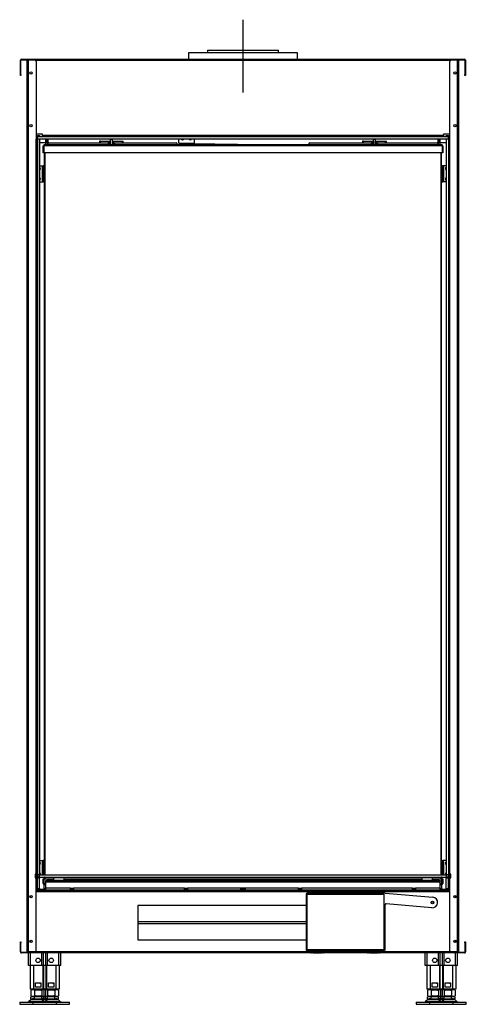
# Model space of a CAD drawing. Units: millimetres. Extents: x 84 to 2359, y -238 to 2910.
# Drawn here: x 86 to 935, y 1039 to 2910 of the extents above; entities that cross this region are included whole.
import ezdxf

# ---------------------------------------------------------------- set-up
doc = ezdxf.new("R2010")
doc.units = ezdxf.units.MM
for name, color, linetype in [('Default', 7, 'Continuous'), ('G8_12-01-01_U_PR', 7, 'Continuous'), ('GAS5_13-01_DRZIA', 7, 'Continuous'), ('GAS5_13-02_HACIK', 7, 'Continuous'), ('GAS5_STITOK', 7, 'Continuous'), ('GAS6_850_08-00_S', 7, 'Continuous'), ('GAS6_850X1400_06', 7, 'Continuous'), ('GAS8_01-04_LEM_K', 7, 'Continuous'), ('GAS8_02-02-01_KO', 7, 'Continuous'), ('GAS8_07-00_DRZIA', 7, 'Continuous'), ('GAS8_07-01_TIAHL', 7, 'Continuous'), ('GAS8_07-02_TIAHL', 7, 'Continuous'), ('GAS8_14-00_POLOH', 7, 'Continuous'), ('GAS8_85016-04_DR', 7, 'Continuous'), ('GAS8_850_06-02_R', 7, 'Continuous'), ('GAS8_850_16-01_V', 7, 'Continuous'), ('GAS8_850_16-03_S', 7, 'Continuous'), ('GAS8_850DV_01-01', 7, 'Continuous'), ('GAS8_850DV_01-02', 7, 'Continuous'), ('GAS8_850DV_15-01', 7, 'Continuous'), ('GAS8_850DV_15-04', 7, 'Continuous'), ('GAS8_850DVL_01-0', 7, 'Continuous'), ('GAS8_850DVL_15-0', 7, 'Continuous'), ('GAS8_850VL_16-02', 7, 'Continuous'), ('GAS8_D01-08_TAH_', 7, 'Continuous'), ('GAS8_D_01-07_TAH', 7, 'Continuous'), ('MAGNET_D25', 7, 'Continuous'), ('MATICA__M16', 7, 'Continuous'), ('SKRUTKA_M16_X_60', 7, 'Continuous'), ('ZN_SP_PODLOZKA', 7, 'Continuous')]:
    doc.layers.add(name, color=color, linetype=linetype)

# ---------------------------------------------------------------- blocks, each defined once
blk = doc.blocks.new('SEANNOT_GROUP13')
at = {"layer": 'Default', "color": 7, "linetype": 'Continuous'}
blk.add_line((98.4, 278.13), (98.4, 267.04), dxfattribs=at)

msp = doc.modelspace()

# ---------------------------------------------------------------- linework, layer by layer
at = {"layer": 'G8_12-01-01_U_PR', "color": 7, "linetype": 'Continuous'}
for p, q in [((130, 1257.4), (130, 1257)), ((891, 1257.4), (891, 1257)), ((106, 1113), (106, 1068)), ((112, 1113), (112, 1068)), ((130, 1113), (130, 1068)), ((131, 1113), (131, 1068)), ((136, 1113), (136, 1068)), ((137, 1113), (137, 1068)), ((155, 1113), (155, 1068)), ((161, 1113), (161, 1068)), ((860, 1113), (860, 1068)), ((866, 1113), (866, 1068)), ((884, 1113), (884, 1068)), ((885, 1113), (885, 1068)), ((890, 1113), (890, 1068)), ((891, 1113), (891, 1068)), ((909, 1113), (909, 1068)), ((915, 1113), (915, 1068)), ((112, 1068), (106, 1068)), ((130, 1068), (112, 1068)), ((116, 1072), (116, 1080)), ((116, 1080), (126, 1080)), ((126, 1072), (116, 1072)), ((126, 1080), (126, 1072)), ((136, 1068), (130, 1068)), ((137, 1068), (131, 1068)), ((155, 1068), (137, 1068)), ((141, 1072), (141, 1080)), ((141, 1080), (151, 1080)), ((151, 1072), (141, 1072)), ((151, 1080), (151, 1072)), ((161, 1068), (155, 1068)), ((866, 1068), (860, 1068)), ((884, 1068), (866, 1068)), ((870, 1072), (870, 1080)), ((870, 1080), (880, 1080)), ((880, 1072), (870, 1072)), ((880, 1080), (880, 1072)), ((890, 1068), (884, 1068)), ((891, 1068), (885, 1068)), ((909, 1068), (891, 1068)), ((895, 1072), (895, 1080)), ((895, 1080), (905, 1080)), ((905, 1072), (895, 1072)), ((905, 1080), (905, 1072)), ((915, 1068), (909, 1068))]:
    msp.add_line(p, q, dxfattribs=at)
at = {"layer": 'GAS5_13-01_DRZIA', "color": 7, "linetype": 'Continuous'}
for p, q in [((239.6, 2679.5), (238, 2679.5)), ((238, 2679.5), (238, 2676.5)), ((239.6, 2679.5), (255.8, 2679.5)), ((239.6, 2676.5), (239.6, 2679.5)), ((255.8, 2679.5), (256.8, 2679.5)), ((255.8, 2674.5), (255.8, 2679.5)), ((256.8, 2679.5), (258.3, 2679.5)), ((256.8, 2674.5), (256.8, 2679.5)), ((258.5, 2679.5), (258.3, 2679.5)), ((258.3, 2679.5), (258.3, 2674.5)), ((262.8, 2679.5), (262.5, 2679.5)), ((262.8, 2679.5), (264.3, 2679.5)), ((262.8, 2674.5), (262.8, 2679.5)), ((264.3, 2679.5), (265.3, 2679.5)), ((264.3, 2679.5), (264.3, 2674.5)), ((265.3, 2679.5), (281.5, 2679.5)), ((265.3, 2674.5), (265.3, 2679.5)), ((281.5, 2679.5), (283, 2679.5)), ((281.5, 2676.5), (281.5, 2679.5)), ((283, 2676.5), (283, 2679.5)), ((739.6, 2679.5), (738, 2679.5)), ((738, 2679.5), (738, 2676.5)), ((739.6, 2679.5), (755.8, 2679.5)), ((739.6, 2676.5), (739.6, 2679.5)), ((755.8, 2679.5), (756.8, 2679.5)), ((755.8, 2674.5), (755.8, 2679.5)), ((756.8, 2679.5), (758.3, 2679.5)), ((756.8, 2674.5), (756.8, 2679.5)), ((758.5, 2679.5), (758.3, 2679.5)), ((758.3, 2679.5), (758.3, 2674.5)), ((762.8, 2679.5), (762.5, 2679.5)), ((762.8, 2679.5), (764.3, 2679.5)), ((762.8, 2674.5), (762.8, 2679.5)), ((764.3, 2679.5), (765.3, 2679.5)), ((764.3, 2679.5), (764.3, 2674.5)), ((765.3, 2679.5), (781.5, 2679.5)), ((765.3, 2674.5), (765.3, 2679.5)), ((781.5, 2679.5), (783, 2679.5)), ((781.5, 2676.5), (781.5, 2679.5)), ((783, 2676.5), (783, 2679.5))]:
    msp.add_line(p, q, dxfattribs=at)
at = {"layer": 'GAS5_13-02_HACIK', "color": 7, "linetype": 'Continuous'}
for p, q in [((258.5, 2683.3), (258.5, 2684)), ((258.5, 2683.3), (262.5, 2683.3)), ((258.5, 2672.2), (258.5, 2683.3)), ((262.5, 2683.3), (262.5, 2684)), ((262.5, 2672.2), (262.5, 2683.3)), ((758.5, 2683.3), (758.5, 2684)), ((758.5, 2683.3), (762.5, 2683.3)), ((758.5, 2672.2), (758.5, 2683.3)), ((762.5, 2683.3), (762.5, 2684)), ((762.5, 2672.2), (762.5, 2683.3))]:
    msp.add_line(p, q, dxfattribs=at)
at = {"layer": 'GAS5_STITOK', "color": 7, "linetype": 'Continuous'}
for p, q in [((630.5, 1248.9), (630.5, 1142.9)), ((780.4, 1250.9), (632.5, 1250.9)), ((632.5, 1142.9), (632.5, 1248.9)), ((632.5, 1248.9), (778.5, 1248.9)), ((778.5, 1248.9), (778.5, 1142.9)), ((780.6, 1250.9), (871.4, 1242.9)), ((780.5, 1142.9), (780.5, 1228.6)), ((869.7, 1223), (782.7, 1230.6)), ((778.5, 1142.9), (632.5, 1142.9)), ((632.5, 1140.9), (778.5, 1140.9))]:
    msp.add_line(p, q, dxfattribs=at)
msp.add_circle((870.5, 1233), 2.55, dxfattribs=at)
for centre, radius, start, end in [((632.5, 1248.9), 2, 90, 180), ((780.4, 1248.9), 2, 85, 90), ((870.5, 1233), 10, 265, 85), ((782.5, 1228.6), 2, 85, 180), ((632.5, 1142.9), 2, 180, 270), ((778.5, 1142.9), 2, 270, 0)]:
    msp.add_arc(centre, radius, start, end, dxfattribs=at)
at = {"layer": 'GAS6_850_08-00_S', "color": 7, "linetype": 'Continuous'}
for p, q in [((130.5, 1278), (131.5, 1278)), ((130.5, 1277), (130.5, 1278)), ((130.5, 1269), (130.5, 1277)), ((131.5, 1277), (130.5, 1277)), ((131.5, 1278), (131.5, 1277)), ((131.5, 1269), (131.5, 1277)), ((132.5, 1280), (132.5, 1281)), ((133.5, 1281), (132.5, 1281)), ((132.5, 1280), (132.5, 1277)), ((133.5, 1280), (132.5, 1280)), ((132.5, 1269), (132.5, 1277)), ((133.5, 1278), (150.5, 1278)), ((170.5, 1278), (850.5, 1278)), ((870.5, 1278), (887.5, 1278)), ((888.5, 1281), (887.5, 1281)), ((888.5, 1280), (887.5, 1280)), ((888.5, 1281), (888.5, 1280)), ((888.5, 1280), (888.5, 1277)), ((888.5, 1269), (888.5, 1277)), ((889.5, 1277), (889.5, 1278)), ((889.5, 1278), (890.5, 1278)), ((889.5, 1277), (889.5, 1269)), ((890.5, 1277), (889.5, 1277)), ((890.5, 1278), (890.5, 1277)), ((890.5, 1277), (890.5, 1269)), ((132.5, 1267), (132.5, 1269)), ((132.5, 1269), (135.5, 1269)), ((132.5, 1259), (132.5, 1267)), ((132.5, 1267), (135.5, 1267)), ((132.5, 1258), (132.5, 1259)), ((135.5, 1259), (132.5, 1259)), ((132.5, 1258), (133.5, 1258)), ((132.5, 1257), (132.5, 1258)), ((135.5, 1258), (133.5, 1258)), ((133.5, 1258), (133.5, 1257)), ((188.5, 1259), (182.5, 1259)), ((188.5, 1258), (182.5, 1258)), ((405.2, 1259), (399.2, 1259)), ((405.2, 1258), (399.2, 1258)), ((515.5, 1259), (505.5, 1259)), ((515.5, 1258), (505.5, 1258)), ((621.9, 1259), (615.9, 1259)), ((621.9, 1258), (615.9, 1258)), ((838.5, 1259), (832.5, 1259)), ((838.5, 1258), (832.5, 1258)), ((885.5, 1269), (888.5, 1269)), ((885.5, 1267), (888.5, 1267)), ((888.5, 1259), (885.5, 1259)), ((887.5, 1258), (885.5, 1258)), ((887.5, 1257), (887.5, 1258)), ((887.5, 1258), (888.5, 1258)), ((888.5, 1267), (888.5, 1269)), ((888.5, 1259), (888.5, 1267)), ((888.5, 1258), (888.5, 1259)), ((888.5, 1258), (888.5, 1257))]:
    msp.add_line(p, q, dxfattribs=at)
for centre, radius, start, end in [((133.5, 1277), 1, 90, 180), ((887.5, 1277), 1, 0, 90), ((132.5, 1269), 2, 180, 270), ((132.5, 1269), 1, 180, 270), ((888.5, 1269), 2, 270, 0), ((888.5, 1269), 1, 270, 0)]:
    msp.add_arc(centre, radius, start, end, dxfattribs=at)
at = {"layer": 'GAS6_850X1400_06', "color": 7, "linetype": 'Continuous'}
for p, q in [((133.5, 1285.2), (133.5, 2657.2)), ((134, 2657.2), (134, 1285.2)), ((887, 1285.2), (887, 2657.2)), ((887.5, 2657.2), (887.5, 1285.2)), ((133.5, 1278), (133.5, 1281.2)), ((134, 1281.2), (134, 1278)), ((887, 1278), (887, 1281.2)), ((887.5, 1281.2), (887.5, 1278))]:
    msp.add_line(p, q, dxfattribs=at)
at = {"layer": 'GAS8_01-04_LEM_K', "color": 7, "linetype": 'Continuous'}
for p, q in [((614, 2847.5), (407, 2847.5)), ((407, 2847.5), (407, 2835)), ((614, 2835), (614, 2847.5))]:
    msp.add_line(p, q, dxfattribs=at)
at = {"layer": 'GAS8_02-02-01_KO', "color": 7, "linetype": 'Continuous'}
for p, q in [((443, 2852), (578, 2852)), ((443, 2852), (443, 2847.5)), ((578, 2847.5), (578, 2852))]:
    msp.add_line(p, q, dxfattribs=at)
at = {"layer": 'GAS8_07-00_DRZIA', "color": 7, "linetype": 'Continuous'}
for p, q in [((388, 2688.5), (388, 2688)), ((388, 2684), (388, 2677.1)), ((418, 2688.5), (418, 2688)), ((418, 2684), (418, 2675.1)), ((403, 2675.1), (390, 2675.1)), ((418, 2675.1), (403, 2675.1)), ((403, 2675.1), (403, 2673.2)), ((407.7, 2673.2), (403, 2673.2)), ((403, 2673.2), (403, 2672.2)), ((418, 2675.1), (418, 2674.6))]:
    msp.add_line(p, q, dxfattribs=at)
for centre, radius, start, end in [((390, 2677.1), 2, 180, 270), ((395.5, 2684.5), 2.75, 190.4757, 349.5243), ((410.5, 2684.5), 2.75, 190.4757, 349.5243)]:
    msp.add_arc(centre, radius, start, end, dxfattribs=at)
msp.add_ellipse((410.5, 2672.1), major_axis=(-2.1, 0), ratio=0.087156, start_param=3.762798, end_param=5.66198, dxfattribs=at)
at = {"layer": 'GAS8_07-01_TIAHL', "color": 7, "linetype": 'Continuous'}
msp.add_line((410.7, 2673.4), (414.7, 2673.4), dxfattribs=at)
msp.add_ellipse((410.5, 2669.5), major_axis=(7.25, -0.09), ratio=0.546617, start_param=1.559767, end_param=2.395999, dxfattribs=at)
at = {"layer": 'GAS8_07-02_TIAHL', "color": 7, "linetype": 'Continuous'}
for p, q in [((414.6, 2672.2), (414.7, 2674.3)), ((542.3, 2672.2), (414.7, 2674.6)), ((414.7, 2674.3), (527.1, 2672.2))]:
    msp.add_line(p, q, dxfattribs=at)
msp.add_ellipse((414.7, 2672.9), major_axis=(-0.03, -1.75), ratio=0.009235, start_param=3.141593, end_param=3.719939, dxfattribs=at)
at = {"layer": 'GAS8_14-00_POLOH', "color": 7, "linetype": 'Continuous'}
for p, q in [((119.5, 2632.4), (120, 2632.4)), ((124, 2632.4), (130.5, 2632.4)), ((129.3, 2604.4), (129.3, 2630.4)), ((130.2, 2630.4), (129.3, 2630.4)), ((130.2, 2604.4), (130.2, 2630.4)), ((130.5, 2632.4), (131.3, 2632.4)), ((132.7, 2632.4), (131.3, 2632.4)), ((133, 2632.4), (132.7, 2632.4)), ((132.7, 2602.4), (132.7, 2632.4)), ((133, 2602.4), (133, 2632.4)), ((888, 2632.4), (888.4, 2632.4)), ((888, 2632.4), (888, 2602.4)), ((888.4, 2632.4), (889.7, 2632.4)), ((888.4, 2632.4), (888.4, 2602.4)), ((889.7, 2632.4), (890.6, 2632.4)), ((897, 2632.4), (890.6, 2632.4)), ((890.9, 2630.4), (890.9, 2604.4)), ((891.7, 2630.4), (890.9, 2630.4)), ((891.7, 2630.4), (891.7, 2604.4)), ((901.5, 2632.4), (901, 2632.4)), ((119.5, 2602.4), (120, 2602.4)), ((124, 2602.4), (130.5, 2602.4)), ((129.3, 2604.4), (130.2, 2604.4)), ((131.3, 2602.4), (130.5, 2602.4)), ((132.7, 2602.4), (131.3, 2602.4)), ((133, 2602.4), (132.7, 2602.4)), ((888, 2602.4), (888.4, 2602.4)), ((888.4, 2602.4), (889.7, 2602.4)), ((890.6, 2602.4), (889.7, 2602.4)), ((897, 2602.4), (890.6, 2602.4)), ((890.9, 2604.4), (891.7, 2604.4)), ((901.5, 2602.4), (901, 2602.4)), ((119.5, 1312.4), (120, 1312.4)), ((124, 1312.4), (130.5, 1312.4)), ((129.3, 1285.2), (129.3, 1310.4)), ((130.2, 1310.4), (129.3, 1310.4)), ((130.2, 1285.2), (130.2, 1310.4)), ((130.5, 1312.4), (131.3, 1312.4)), ((132.7, 1312.4), (131.3, 1312.4)), ((133, 1312.4), (132.7, 1312.4)), ((132.7, 1285.2), (132.7, 1312.4)), ((133, 1285.2), (133, 1312.4)), ((888, 1312.4), (888.4, 1312.4)), ((888, 1312.4), (888, 1285.2)), ((888.4, 1312.4), (889.7, 1312.4)), ((888.4, 1312.4), (888.4, 1285.2)), ((889.7, 1312.4), (890.6, 1312.4)), ((897, 1312.4), (890.6, 1312.4)), ((890.9, 1310.4), (890.9, 1285.2)), ((891.7, 1310.4), (890.9, 1310.4)), ((891.7, 1310.4), (891.7, 1285.2)), ((901.5, 1312.4), (901, 1312.4)), ((115.5, 1282.4), (118, 1282.4)), ((905.5, 1282.4), (903, 1282.4))]:
    msp.add_line(p, q, dxfattribs=at)
for centre, start, end in [((123, 2627.4), 0, 68.6763), ((123, 2627.4), 291.3237, 0), ((898, 2627.4), 111.3237, 248.6763), ((123, 2607.4), 0, 68.6763), ((123, 2607.4), 291.3237, 0), ((898, 2607.4), 111.3237, 248.6763), ((123, 1307.4), 0, 68.6763), ((898, 1307.4), 111.3237, 248.6763), ((123, 1307.4), 291.3237, 0), ((123, 1287.4), 0, 68.6763), ((123, 1287.4), 308.5727, 0), ((898, 1287.4), 111.3237, 231.4273)]:
    msp.add_arc(centre, 2.75, start, end, dxfattribs=at)
for centre, major_axis, start_param, end_param in [((130.5, 2630.4), (0, -2), 3.141593, 4.712389), ((131.3, 2630.4), (0, 2), 0, 1.570796), ((889.7, 2630.4), (0, -2), 1.570796, 3.141593), ((890.6, 2630.4), (0, 2), 4.712389, 6.283185), ((130.5, 2604.4), (0, -2), 4.712389, 6.283185), ((131.3, 2604.4), (0, 2), 1.570796, 3.141593), ((889.7, 2604.4), (0, -2), 0, 1.570796), ((890.6, 2604.4), (0, 2), 3.141593, 4.712389), ((130.5, 1310.4), (0, -2), 3.141593, 4.712389), ((131.3, 1310.4), (0, 2), 0, 1.570796), ((889.7, 1310.4), (0, -2), 1.570796, 3.141593), ((890.6, 1310.4), (0, 2), 4.712389, 6.283185)]:
    msp.add_ellipse(centre, major_axis=major_axis, ratio=0.573576, start_param=start_param, end_param=end_param, dxfattribs=at)
at = {"layer": 'GAS8_85016-04_DR', "color": 7, "linetype": 'Continuous'}
for p, q in [((135.5, 1273), (135.5, 1274.5)), ((135.5, 1274.5), (137.5, 1274.5)), ((135.5, 1271.5), (135.5, 1273)), ((137.5, 1273), (135.5, 1273)), ((154.3, 1274.5), (137.5, 1274.5)), ((137.5, 1274.5), (137.5, 1273)), ((883.5, 1273), (137.5, 1273)), ((854.3, 1274.5), (166.8, 1274.5)), ((883.5, 1274.5), (866.8, 1274.5)), ((883.5, 1273), (883.5, 1274.5)), ((883.5, 1274.5), (885.5, 1274.5)), ((885.5, 1273), (883.5, 1273)), ((885.5, 1274.5), (885.5, 1273)), ((885.5, 1271.5), (885.5, 1273)), ((135.5, 1260), (135.5, 1271.5)), ((885.5, 1271.5), (135.5, 1271.5)), ((135.5, 1257), (135.5, 1260)), ((182.5, 1260), (135.5, 1260)), ((182.5, 1257), (182.5, 1260)), ((182.5, 1260), (188.5, 1260)), ((188.5, 1260), (188.5, 1257)), ((399.2, 1260), (188.5, 1260)), ((399.2, 1257), (399.2, 1260)), ((399.2, 1260), (405.2, 1260)), ((405.2, 1260), (405.2, 1257)), ((505.5, 1260), (405.2, 1260)), ((505.5, 1261), (515.5, 1261)), ((505.5, 1261), (505.5, 1260)), ((505.5, 1260), (505.5, 1257)), ((515.5, 1260), (515.5, 1261)), ((615.9, 1260), (515.5, 1260)), ((515.5, 1257), (515.5, 1260)), ((615.9, 1257), (615.9, 1260)), ((615.9, 1260), (621.9, 1260)), ((621.9, 1260), (621.9, 1257)), ((832.5, 1260), (621.9, 1260)), ((832.5, 1257), (832.5, 1260)), ((832.5, 1260), (838.5, 1260)), ((885.5, 1260), (838.5, 1260)), ((838.5, 1260), (838.5, 1257)), ((885.5, 1260), (885.5, 1271.5)), ((885.5, 1257), (885.5, 1260))]:
    msp.add_line(p, q, dxfattribs=at)
at = {"layer": 'GAS8_850_06-02_R', "color": 7, "linetype": 'Continuous'}
for p, q in [((130.5, 2670.7), (132, 2670.7)), ((130.5, 2657.2), (130.5, 2670.7)), ((132, 2657.2), (130.5, 2657.2)), ((889, 2672.2), (132, 2672.2)), ((132, 2672.2), (132, 2670.7)), ((889, 2670.7), (132, 2670.7)), ((132, 2670.7), (132, 2657.2)), ((889, 2657.2), (132, 2657.2)), ((253.5, 2672.7), (253.5, 2672.2)), ((258.5, 2674.2), (255, 2674.2)), ((266, 2674.2), (262.5, 2674.2)), ((267.5, 2672.2), (267.5, 2672.7)), ((753.5, 2672.7), (753.5, 2672.2)), ((758.5, 2674.2), (755, 2674.2)), ((766, 2674.2), (762.5, 2674.2)), ((767.5, 2672.2), (767.5, 2672.7)), ((889, 2672.2), (889, 2670.7)), ((889, 2670.7), (889, 2657.2)), ((889, 2670.7), (890.5, 2670.7)), ((890.5, 2657.2), (889, 2657.2)), ((890.5, 2670.7), (890.5, 2657.2))]:
    msp.add_line(p, q, dxfattribs=at)
for centre, start, end in [((255, 2672.7), 90, 180), ((266, 2672.7), 0, 90), ((755, 2672.7), 90, 180), ((766, 2672.7), 0, 90)]:
    msp.add_arc(centre, 1.5, start, end, dxfattribs=at)
at = {"layer": 'GAS8_850_16-01_V', "color": 7, "linetype": 'Continuous'}
for p, q in [((118, 2688), (118.3, 2688)), ((118, 2684), (118, 2688)), ((118.3, 2684), (118, 2684)), ((118.3, 2688), (119.7, 2688)), ((118.3, 2688), (118.3, 2684)), ((118.3, 2684), (119.7, 2684)), ((119.7, 2684), (119.7, 2688)), ((119.7, 2688), (120, 2688)), ((120, 2684), (119.7, 2684)), ((120, 2688), (901, 2688)), ((120, 2684), (120, 2688)), ((120, 2684), (901, 2684)), ((139, 2683.5), (139.5, 2683.5)), ((881.5, 2683.5), (882, 2683.5)), ((901, 2684), (901, 2688)), ((901, 2688), (901.3, 2688)), ((901.3, 2684), (901, 2684)), ((901.3, 2688), (902.7, 2688)), ((901.3, 2688), (901.3, 2684)), ((901.3, 2684), (902.7, 2684)), ((902.7, 2688), (903, 2688)), ((902.7, 2684), (902.7, 2688)), ((903, 2684), (902.7, 2684)), ((903, 2688), (903, 2684))]:
    msp.add_line(p, q, dxfattribs=at)
at = {"layer": 'GAS8_850_16-03_S', "color": 7, "linetype": 'Continuous'}
for p, q in [((118, 1285.2), (118.3, 1285.2)), ((118, 1281.2), (118, 1285.2)), ((118.3, 1281.2), (118, 1281.2)), ((118.3, 1285.2), (119.7, 1285.2)), ((118.3, 1285.2), (118.3, 1281.2)), ((118.3, 1281.2), (119.7, 1281.2)), ((119.7, 1281.2), (119.7, 1285.2)), ((119.7, 1285.2), (120, 1285.2)), ((120, 1281.2), (119.7, 1281.2)), ((120, 1285.2), (120, 1281.2)), ((124, 1285.2), (120, 1285.2)), ((124, 1281.2), (120, 1281.2)), ((124, 1285.2), (897, 1285.2)), ((124, 1281.2), (124, 1285.2)), ((124, 1281.2), (897, 1281.2)), ((897, 1285.2), (897, 1281.2)), ((901, 1285.2), (897, 1285.2)), ((901, 1281.2), (897, 1281.2)), ((901, 1285.2), (901.3, 1285.2)), ((901, 1281.2), (901, 1285.2)), ((901.3, 1281.2), (901, 1281.2)), ((901.3, 1285.2), (902.7, 1285.2)), ((901.3, 1285.2), (901.3, 1281.2)), ((901.3, 1281.2), (902.7, 1281.2)), ((902.7, 1285.2), (903, 1285.2)), ((902.7, 1281.2), (902.7, 1285.2)), ((903, 1281.2), (902.7, 1281.2)), ((903, 1285.2), (903, 1281.2))]:
    msp.add_line(p, q, dxfattribs=at)
at = {"layer": 'GAS8_850DV_01-01', "color": 7, "linetype": 'Continuous'}
for p, q in [((117.5, 1257), (903.5, 1257)), ((117.5, 1255), (903.5, 1255)), ((310.5, 1196.5), (630.5, 1196.5)), ((310.5, 1193), (630.5, 1193))]:
    msp.add_line(p, q, dxfattribs=at)
at = {"layer": 'GAS8_850DV_01-02', "color": 7, "linetype": 'Continuous'}
for p, q in [((139.5, 2688.5), (139.5, 2688)), ((139.5, 2684), (139.5, 2674.5)), ((141.5, 2676.5), (254.5, 2676.5)), ((254.5, 2676.5), (254.5, 2674.5)), ((266.5, 2676.5), (383.5, 2676.5)), ((266.5, 2674.5), (266.5, 2676.5)), ((637.5, 2676.5), (754.5, 2676.5)), ((754.5, 2676.5), (754.5, 2674.5)), ((766.5, 2676.5), (879.5, 2676.5)), ((766.5, 2674.5), (766.5, 2676.5)), ((881.5, 2688), (881.5, 2688.5)), ((881.5, 2674.5), (881.5, 2684)), ((139.5, 2672.2), (139.5, 2674.5)), ((254.5, 2674.5), (258.5, 2674.5)), ((262.5, 2674.5), (266.5, 2674.5)), ((385.5, 2674.5), (385.5, 2672.2)), ((635.5, 2672.2), (635.5, 2674.5)), ((754.5, 2674.5), (758.5, 2674.5)), ((762.5, 2674.5), (766.5, 2674.5)), ((881.5, 2674.5), (881.5, 2672.2))]:
    msp.add_line(p, q, dxfattribs=at)
for centre, radius, start, end in [((141.5, 2674.5), 2, 90, 180), ((383.5, 2674.5), 2, 0, 90), ((395.5, 2684.5), 2.07, 193.9985, 346.0015), ((410.5, 2684.5), 2.07, 193.9985, 346.0015), ((637.5, 2674.5), 2, 90, 180), ((879.5, 2674.5), 2, 0, 90)]:
    msp.add_arc(centre, radius, start, end, dxfattribs=at)
at = {"layer": 'GAS8_850DV_15-01', "color": 7, "linetype": 'Continuous'}
for p, q in [((903.5, 1255), (117.5, 1255)), ((903.5, 1253), (117.5, 1253)), ((310.5, 1227), (310.5, 1162)), ((630.5, 1227), (310.5, 1227)), ((310.5, 1162), (630.5, 1162)), ((87.5, 1158), (88.5, 1158)), ((87.5, 1156), (87.5, 1158)), ((87.5, 1139), (87.5, 1156)), ((88.5, 1156), (87.5, 1156)), ((88.5, 1158), (88.5, 1156)), ((88.5, 1139), (88.5, 1156)), ((932.5, 1158), (933.5, 1158)), ((932.5, 1156), (932.5, 1158)), ((932.5, 1156), (932.5, 1139)), ((933.5, 1156), (932.5, 1156)), ((933.5, 1158), (933.5, 1156)), ((933.5, 1156), (933.5, 1139)), ((104, 1138), (89.5, 1138)), ((104, 1137), (89.5, 1137)), ((104, 1137), (104, 1139)), ((639.5, 1137), (104, 1137)), ((639.5, 1139), (115.5, 1139)), ((639.5, 1140.9), (639.5, 1139)), ((641, 1139), (639.5, 1139)), ((639.5, 1139), (639.5, 1137)), ((641, 1138), (639.5, 1138)), ((639.5, 1137), (641, 1137)), ((641, 1139), (641, 1140.9)), ((641, 1137), (641, 1139)), ((643.5, 1139), (641, 1139)), ((643.5, 1137), (641, 1137)), ((643.5, 1139.5), (659.5, 1139.5)), ((643.5, 1139), (643.5, 1139.5)), ((659.5, 1139), (643.5, 1139)), ((643.5, 1137), (643.5, 1139)), ((643.5, 1138), (659.5, 1138)), ((643.5, 1137), (659.5, 1137)), ((659.5, 1139.5), (659.5, 1139)), ((662, 1139), (659.5, 1139)), ((659.5, 1139), (659.5, 1137)), ((662, 1137), (659.5, 1137)), ((662, 1140.9), (662, 1139)), ((663.5, 1139), (662, 1139)), ((662, 1139), (662, 1137)), ((663.5, 1138), (662, 1138)), ((662, 1137), (663.5, 1137)), ((663.5, 1139), (663.5, 1140.9)), ((663.5, 1137), (663.5, 1139)), ((747.5, 1139), (663.5, 1139)), ((747.5, 1137), (663.5, 1137)), ((747.5, 1140.9), (747.5, 1139)), ((749, 1139), (747.5, 1139)), ((747.5, 1139), (747.5, 1137)), ((749, 1138), (747.5, 1138)), ((747.5, 1137), (749, 1137)), ((749, 1139), (749, 1140.9)), ((749, 1137), (749, 1139)), ((751.5, 1139), (749, 1139)), ((751.5, 1137), (749, 1137)), ((751.5, 1139.5), (767.5, 1139.5)), ((751.5, 1139), (751.5, 1139.5)), ((767.5, 1139), (751.5, 1139)), ((751.5, 1137), (751.5, 1139)), ((751.5, 1138), (767.5, 1138)), ((751.5, 1137), (767.5, 1137)), ((767.5, 1139.5), (767.5, 1139)), ((770, 1139), (767.5, 1139)), ((767.5, 1139), (767.5, 1137)), ((770, 1137), (767.5, 1137)), ((770, 1140.9), (770, 1139)), ((771.5, 1139), (770, 1139)), ((770, 1139), (770, 1137)), ((771.5, 1138), (770, 1138)), ((770, 1137), (771.5, 1137)), ((771.5, 1139), (771.5, 1140.9)), ((905.5, 1139), (771.5, 1139)), ((771.5, 1137), (771.5, 1139)), ((917, 1137), (771.5, 1137)), ((917, 1139), (917, 1137)), ((931.5, 1138), (917, 1138)), ((931.5, 1137), (917, 1137))]:
    msp.add_line(p, q, dxfattribs=at)
msp.add_circle((870.5, 1233), 2.1, dxfattribs=at)
for centre, radius, start, end in [((89.5, 1139), 2, 180, 270), ((89.5, 1139), 1, 180, 270), ((931.5, 1139), 2, 270, 0), ((931.5, 1139), 1, 270, 0)]:
    msp.add_arc(centre, radius, start, end, dxfattribs=at)
at = {"layer": 'GAS8_850DV_15-04', "color": 7, "linetype": 'Continuous'}
for p, q in [((87.5, 2806), (87.5, 2833)), ((88.5, 2806), (88.5, 2833)), ((89.5, 2835), (103.5, 2835)), ((89.5, 2834), (103.5, 2834)), ((103.5, 2835), (917.5, 2835)), ((103.5, 2833), (103.5, 2835)), ((115.5, 2833), (905.5, 2833)), ((917.5, 2835), (917.5, 2833)), ((917.5, 2835), (931.5, 2835)), ((917.5, 2834), (931.5, 2834)), ((932.5, 2833), (932.5, 2806)), ((933.5, 2833), (933.5, 2806)), ((87.5, 2804), (87.5, 2806)), ((87.5, 2806), (88.5, 2806)), ((88.5, 2804), (87.5, 2804)), ((88.5, 2806), (88.5, 2804)), ((932.5, 2804), (932.5, 2806)), ((932.5, 2806), (933.5, 2806)), ((933.5, 2804), (932.5, 2804)), ((933.5, 2806), (933.5, 2804)), ((117.5, 2693.5), (128.5, 2693.5)), ((128.5, 2693.5), (128.5, 2690.5)), ((128.5, 2690.5), (892.5, 2690.5)), ((128.5, 2690.5), (128.5, 2688.5)), ((128.5, 2688.5), (207.1, 2688.5)), ((207.1, 2688.5), (213.9, 2688.5)), ((213.9, 2688.5), (207.1, 2688.5)), ((207.1, 2688.5), (207.1, 2688.5)), ((213.9, 2688.5), (407.1, 2688.5)), ((213.9, 2688.5), (213.9, 2688.5)), ((407.1, 2688.5), (413.9, 2688.5)), ((413.9, 2688.5), (407.1, 2688.5)), ((407.1, 2688.5), (407.1, 2688.5)), ((413.9, 2688.5), (607.1, 2688.5)), ((413.9, 2688.5), (413.9, 2688.5)), ((607.1, 2688.5), (613.9, 2688.5)), ((613.9, 2688.5), (607.1, 2688.5)), ((607.1, 2688.5), (607.1, 2688.5)), ((613.9, 2688.5), (807.1, 2688.5)), ((613.9, 2688.5), (613.9, 2688.5)), ((807.1, 2688.5), (813.9, 2688.5)), ((813.9, 2688.5), (807.1, 2688.5)), ((807.1, 2688.5), (807.1, 2688.5)), ((813.9, 2688.5), (892.5, 2688.5)), ((813.9, 2688.5), (813.9, 2688.5)), ((892.5, 2690.5), (892.5, 2693.5)), ((892.5, 2693.5), (903.5, 2693.5)), ((892.5, 2688.5), (892.5, 2690.5))]:
    msp.add_line(p, q, dxfattribs=at)
for centre, radius, start, end in [((89.5, 2833), 2, 90, 180), ((89.5, 2833), 1, 90, 180), ((931.5, 2833), 2, 0, 90), ((931.5, 2833), 1, 0, 90)]:
    msp.add_arc(centre, radius, start, end, dxfattribs=at)
at = {"layer": 'GAS8_850DVL_01-0', "color": 7, "linetype": 'Continuous'}
for p, q in [((120, 2676.5), (119.5, 2676.5)), ((135.5, 2676.5), (124, 2676.5)), ((135.5, 2688), (135.5, 2688.5)), ((135.5, 2676.5), (135.5, 2684)), ((139, 2676.5), (135.5, 2676.5)), ((135.5, 2672.2), (135.5, 2676.5)), ((137, 2688.5), (137, 2688)), ((137, 2684), (137, 2676.5)), ((139, 2688.5), (139, 2688)), ((139, 2684), (139, 2676.5)), ((139, 2672.2), (139, 2676.5)), ((882, 2688), (882, 2688.5)), ((882, 2676.5), (882, 2684)), ((885.5, 2676.5), (882, 2676.5)), ((882, 2672.2), (882, 2676.5)), ((884, 2688), (884, 2688.5)), ((884, 2676.5), (884, 2684)), ((885.5, 2688), (885.5, 2688.5)), ((885.5, 2676.5), (885.5, 2684)), ((897, 2676.5), (885.5, 2676.5)), ((885.5, 2672.2), (885.5, 2676.5)), ((901.5, 2676.5), (901, 2676.5)), ((132.5, 1257.4), (117.5, 1257.4)), ((903.5, 1257.4), (888.5, 1257.4)), ((106.5, 1242.1), (106.5, 1245.8)), ((914.5, 1242.1), (914.5, 1245.8)), ((106.5, 1157.1), (106.5, 1160.8)), ((914.5, 1157.1), (914.5, 1160.8)), ((103, 1113), (103, 1137)), ((106.5, 1113), (106.5, 1137)), ((128, 1113), (128, 1137)), ((131.5, 1113), (131.5, 1137)), ((135.5, 1113), (135.5, 1137)), ((139, 1113), (139, 1137)), ((160.5, 1113), (160.5, 1137)), ((164, 1113), (164, 1137)), ((857, 1113), (857, 1137)), ((860.5, 1113), (860.5, 1137)), ((882, 1113), (882, 1137)), ((885.5, 1113), (885.5, 1137)), ((889.5, 1113), (889.5, 1137)), ((893, 1113), (893, 1137)), ((914.5, 1113), (914.5, 1137)), ((918, 1113), (918, 1137)), ((106.5, 1113), (103, 1113)), ((135.5, 1113), (106.5, 1113)), ((131.5, 1113), (128, 1113)), ((160.5, 1113), (131.5, 1113)), ((139, 1113), (135.5, 1113)), ((164, 1113), (160.5, 1113)), ((860.5, 1113), (857, 1113)), ((889.5, 1113), (860.5, 1113)), ((885.5, 1113), (882, 1113)), ((914.5, 1113), (885.5, 1113)), ((893, 1113), (889.5, 1113)), ((918, 1113), (914.5, 1113))]:
    msp.add_line(p, q, dxfattribs=at)
for centre in [(121, 1123), (146, 1123), (875, 1123), (900, 1123)]:
    msp.add_circle(centre, 4.25, dxfattribs=at)
for centre, start, end in [((123, 2627.4), 0, 61.0666), ((123, 2627.4), 298.9334, 0), ((898, 2627.4), 118.9334, 241.0666), ((123, 2607.4), 0, 61.0666), ((123, 2607.4), 298.9334, 0), ((898, 2607.4), 118.9334, 241.0666), ((123, 1307.4), 0, 61.0666), ((123, 1307.4), 298.9334, 0), ((898, 1307.4), 118.9334, 241.0666), ((123, 1287.4), 0, 61.0666), ((123, 1287.4), 298.9334, 0), ((898, 1287.4), 118.9334, 241.0666)]:
    msp.add_arc(centre, 2.07, start, end, dxfattribs=at)
at = {"layer": 'GAS8_850DVL_15-0', "color": 7, "linetype": 'Continuous'}
for p, q in [((102.5, 2833), (100.5, 2833)), ((100.5, 1139), (100.5, 2833)), ((102.5, 1139), (102.5, 2833)), ((115.5, 2833), (102.5, 2833)), ((117.5, 2831), (117.5, 2683)), ((903.5, 2683), (903.5, 2831)), ((918.5, 2833), (905.5, 2833)), ((920.5, 2833), (918.5, 2833)), ((918.5, 1139), (918.5, 2833)), ((920.5, 1139), (920.5, 2833)), ((119.5, 2683), (117.5, 2683)), ((117.5, 1286.7), (117.5, 2683)), ((119.5, 1286.7), (119.5, 2683)), ((903.5, 2683), (901.5, 2683)), ((901.5, 1286.7), (901.5, 2683)), ((903.5, 1286.7), (903.5, 2683)), ((115.5, 1286.7), (115.5, 1279.7)), ((117.5, 1286.7), (115.5, 1286.7)), ((115.5, 1279.7), (117.5, 1279.7)), ((117.5, 1286.7), (119.5, 1286.7)), ((117.5, 1257.5), (117.5, 1279.7)), ((119.5, 1279.7), (117.5, 1279.7)), ((118.5, 1285.2), (118.5, 1286.7)), ((118.5, 1279.7), (118.5, 1281.2)), ((119.5, 1285.2), (119.5, 1286.7)), ((119.5, 1279.7), (119.5, 1281.2)), ((119.5, 1257.5), (119.5, 1279.7)), ((901.5, 1286.7), (903.5, 1286.7)), ((901.5, 1286.7), (901.5, 1285.2)), ((901.5, 1281.2), (901.5, 1279.7)), ((901.5, 1257.5), (901.5, 1279.7)), ((903.5, 1279.7), (901.5, 1279.7)), ((902.5, 1286.7), (902.5, 1285.2)), ((902.5, 1281.2), (902.5, 1279.7)), ((905.5, 1286.7), (903.5, 1286.7)), ((903.5, 1257.5), (903.5, 1279.7)), ((903.5, 1279.7), (905.5, 1279.7)), ((905.5, 1279.7), (905.5, 1286.7)), ((117.5, 1257.5), (119.5, 1257.5)), ((117.5, 1141), (117.5, 1257.5)), ((901.5, 1257.5), (903.5, 1257.5)), ((903.5, 1141), (903.5, 1257.5)), ((102.5, 1139), (100.5, 1139)), ((115.5, 1139), (102.5, 1139)), ((918.5, 1139), (905.5, 1139)), ((920.5, 1139), (918.5, 1139))]:
    msp.add_line(p, q, dxfattribs=at)
for centre in [(107.5, 2809), (913.5, 2809), (107.5, 2709), (913.5, 2709), (107.5, 1244), (913.5, 1244), (107.5, 1159), (913.5, 1159)]:
    msp.add_circle(centre, 2.1, dxfattribs=at)
for centre, start, end in [((102.5, 2832), 90, 150), ((115.5, 2831), 0, 90), ((905.5, 2831), 90, 180), ((918.5, 2832), 30, 90), ((102.5, 1140), 210, 270), ((115.5, 1141), 270, 0), ((905.5, 1141), 180, 270), ((918.5, 1140), 270, 330)]:
    msp.add_arc(centre, 2, start, end, dxfattribs=at)
at = {"layer": 'GAS8_850VL_16-02', "color": 7, "linetype": 'Continuous'}
for p, q in [((120, 2688.2), (120, 2690.2)), ((120, 2690.2), (124, 2690.2)), ((120, 2688), (120, 2688.2)), ((124, 2688.2), (120, 2688.2)), ((120, 2684), (120, 1285.2)), ((120, 2684), (124, 2684)), ((124, 2690.2), (124, 2688.2)), ((124, 2688), (124, 2688.2)), ((124, 2684), (124, 1285.2)), ((897, 2688.2), (897, 2690.2)), ((897, 2690.2), (901, 2690.2)), ((897, 2688), (897, 2688.2)), ((901, 2688.2), (897, 2688.2)), ((897, 2684), (897, 1285.2)), ((897, 2684), (901, 2684)), ((901, 2690.2), (901, 2688.2)), ((901, 2688), (901, 2688.2)), ((901, 2684), (901, 1285.2)), ((124, 1285.2), (120, 1285.2)), ((120, 1281.2), (120, 1281)), ((120, 1279), (120, 1281)), ((120, 1281), (124, 1281)), ((120, 1259.5), (120, 1279)), ((124, 1279), (120, 1279)), ((124, 1281), (124, 1281.2)), ((124, 1281), (124, 1279)), ((124, 1259.5), (124, 1279)), ((901, 1285.2), (897, 1285.2)), ((897, 1281.2), (897, 1281)), ((897, 1279), (897, 1281)), ((897, 1281), (901, 1281)), ((897, 1259.5), (897, 1279)), ((901, 1279), (897, 1279)), ((901, 1281), (901, 1281.2)), ((901, 1281), (901, 1279)), ((901, 1259.5), (901, 1279)), ((120, 1257.5), (120, 1259.5)), ((120, 1259.5), (124, 1259.5)), ((124, 1257.5), (120, 1257.5)), ((124, 1259.5), (124, 1257.5)), ((897, 1257.5), (897, 1259.5)), ((897, 1259.5), (901, 1259.5)), ((901, 1257.5), (897, 1257.5)), ((901, 1259.5), (901, 1257.5))]:
    msp.add_line(p, q, dxfattribs=at)
at = {"layer": 'GAS8_D01-08_TAH_', "color": 7, "linetype": 'Continuous'}
for major_axis, start_param, end_param in [((4, 0), 3.719364, 4.011221), ((3, 0), 3.957301, 5.467477), ((4, 0), 5.413557, 5.705414)]:
    msp.add_ellipse((490.5, 2689.7), major_axis=major_axis, ratio=0.573576, start_param=start_param, end_param=end_param, dxfattribs=at)
at = {"layer": 'GAS8_D_01-07_TAH', "color": 7, "linetype": 'Continuous'}
for major_axis, start_param, end_param in [((4, 0), 3.719364, 4.011221), ((3, 0), 3.957301, 5.467477), ((4, 0), 5.413557, 5.705414)]:
    msp.add_ellipse((530.5, 2689.7), major_axis=major_axis, ratio=0.573576, start_param=start_param, end_param=end_param, dxfattribs=at)
at = {"layer": 'MAGNET_D25', "color": 7, "linetype": 'Continuous'}
for p, q in [((150.8, 1280.5), (150.5, 1280.2)), ((150.5, 1280.2), (170.5, 1280.2)), ((150.5, 1280.2), (150.5, 1274.7)), ((170.5, 1274.7), (150.5, 1274.7)), ((150.5, 1274.7), (150.8, 1274.5)), ((170.3, 1280.5), (150.8, 1280.5)), ((154.3, 1274.5), (166.8, 1274.5)), ((170.5, 1280.2), (170.3, 1280.5)), ((170.3, 1274.5), (170.5, 1274.7)), ((170.5, 1274.7), (170.5, 1280.2)), ((850.8, 1280.5), (850.5, 1280.2)), ((850.5, 1280.2), (870.5, 1280.2)), ((850.5, 1280.2), (850.5, 1274.7)), ((870.5, 1274.7), (850.5, 1274.7)), ((850.5, 1274.7), (850.8, 1274.5)), ((870.3, 1280.5), (850.8, 1280.5)), ((854.3, 1274.5), (866.8, 1274.5)), ((870.5, 1280.2), (870.3, 1280.5)), ((870.3, 1274.5), (870.5, 1274.7)), ((870.5, 1274.7), (870.5, 1280.2))]:
    msp.add_line(p, q, dxfattribs=at)
at = {"layer": 'MATICA__M16', "color": 7, "linetype": 'Continuous'}
for p, q in [((109.5, 1067.5), (107.2, 1066.1)), ((108.7, 1068), (109.5, 1067.5)), ((109.5, 1067.5), (132.5, 1067.5)), ((109.5, 1067.5), (132.5, 1067.5)), ((134.5, 1067.5), (132.2, 1066.1)), ((132.5, 1067.5), (133.4, 1068)), ((134.9, 1066.1), (132.5, 1067.5)), ((133.7, 1068), (134.5, 1067.5)), ((134.5, 1067.5), (157.5, 1067.5)), ((134.5, 1067.5), (157.5, 1067.5)), ((157.5, 1067.5), (158.4, 1068)), ((159.9, 1066.1), (157.5, 1067.5)), ((863.5, 1067.5), (861.2, 1066.1)), ((862.7, 1068), (863.5, 1067.5)), ((863.5, 1067.5), (886.5, 1067.5)), ((863.5, 1067.5), (886.5, 1067.5)), ((888.5, 1067.5), (886.2, 1066.1)), ((886.5, 1067.5), (887.4, 1068)), ((888.9, 1066.1), (886.5, 1067.5)), ((887.7, 1068), (888.5, 1067.5)), ((888.5, 1067.5), (911.5, 1067.5)), ((888.5, 1067.5), (911.5, 1067.5)), ((911.5, 1067.5), (912.4, 1068)), ((913.9, 1066.1), (911.5, 1067.5)), ((107.2, 1066.1), (107.2, 1055.8)), ((107.2, 1055.8), (109.5, 1054.5)), ((109.5, 1054.5), (132.5, 1054.5)), ((114.1, 1066.1), (114.1, 1055.8)), ((128, 1066.1), (128, 1055.8)), ((132.2, 1066.1), (132.2, 1055.8)), ((132.2, 1055.8), (134.5, 1054.5)), ((132.5, 1054.5), (134.9, 1055.8)), ((134.5, 1054.5), (157.5, 1054.5)), ((134.9, 1066.1), (134.9, 1055.8)), ((139.1, 1066.1), (139.1, 1055.8)), ((153, 1066.1), (153, 1055.8)), ((157.5, 1054.5), (159.9, 1055.8)), ((159.9, 1066.1), (159.9, 1055.8)), ((861.2, 1066.1), (861.2, 1055.8)), ((861.2, 1055.8), (863.5, 1054.5)), ((863.5, 1054.5), (886.5, 1054.5)), ((868.1, 1066.1), (868.1, 1055.8)), ((882, 1066.1), (882, 1055.8)), ((886.2, 1066.1), (886.2, 1055.8)), ((886.2, 1055.8), (888.5, 1054.5)), ((886.5, 1054.5), (888.9, 1055.8)), ((888.5, 1054.5), (911.5, 1054.5)), ((888.9, 1066.1), (888.9, 1055.8)), ((893.1, 1066.1), (893.1, 1055.8)), ((907, 1066.1), (907, 1055.8)), ((911.5, 1054.5), (913.9, 1055.8)), ((913.9, 1066.1), (913.9, 1055.8))]:
    msp.add_line(p, q, dxfattribs=at)
for centre, start, end in [((110.6, 1061), 56.0412, 123.9588), ((110.6, 1074), 261.9166, 284.7667), ((131.4, 1061), 56.0412, 123.9588), ((131.4, 1074), 254.1357, 274.3691), ((135.6, 1061), 56.0412, 123.9588), ((135.6, 1074), 261.9166, 284.7667), ((156.4, 1061), 56.0412, 123.9588), ((156.4, 1074), 254.1357, 274.3691), ((864.6, 1061), 56.0412, 123.9588), ((864.6, 1074), 263.4331, 283.0396), ((885.4, 1061), 56.0412, 123.9588), ((885.4, 1074), 255.8483, 274.3691), ((889.6, 1061), 56.0412, 123.9588), ((889.6, 1074), 263.4331, 283.0396), ((910.4, 1061), 56.0412, 123.9588), ((910.4, 1074), 255.8483, 274.3691), ((110.6, 1061), 236.0412, 303.9588), ((131.4, 1061), 236.0412, 303.9588), ((135.6, 1061), 236.0412, 303.9588), ((156.4, 1061), 236.0412, 303.9588), ((864.6, 1061), 236.0412, 303.9588), ((885.4, 1061), 236.0412, 303.9588), ((889.6, 1061), 236.0412, 303.9588), ((910.4, 1061), 236.0412, 303.9588)]:
    msp.add_arc(centre, 6.2, start, end, dxfattribs=at)
for points, knots in [([(114.1, 1066.1), (115.2, 1066.4), (116.4, 1066.7), (118.7, 1067.1), (119.9, 1067.2), (121.6, 1067.2), (122.2, 1067.2), (123.4, 1067.1), (124, 1067), (125.7, 1066.7), (126.8, 1066.4), (128, 1066.1)], [0, 0, 0, 0, 0.25, 0.25, 0.5, 0.5, 0.625, 0.625, 0.75, 0.75, 1, 1, 1, 1]), ([(123.6, 1080), (123.9, 1080), (124.2, 1079.9), (125.1, 1079.8), (125.6, 1079.7), (126.1, 1079.6)], [0.6803507, 0.6803507, 0.6803507, 0.6803507, 0.75, 0.75, 0.8595008, 0.8595008, 0.8595008, 0.8595008]), ([(139.1, 1066.1), (140.2, 1066.4), (141.4, 1066.7), (143.7, 1067.1), (144.9, 1067.2), (146.6, 1067.2), (147.2, 1067.2), (148.4, 1067.1), (149, 1067), (150.7, 1066.7), (151.8, 1066.4), (153, 1066.1)], [0, 0, 0, 0, 0.25, 0.25, 0.5, 0.5, 0.625, 0.625, 0.75, 0.75, 1, 1, 1, 1]), ([(148.6, 1080), (148.9, 1080), (149.2, 1079.9), (150.1, 1079.8), (150.6, 1079.7), (151.1, 1079.6)], [0.6803507, 0.6803507, 0.6803507, 0.6803507, 0.75, 0.75, 0.8595008, 0.8595008, 0.8595008, 0.8595008]), ([(868.1, 1066.1), (869.2, 1066.4), (870.4, 1066.7), (872.7, 1067.1), (873.9, 1067.2), (875.6, 1067.2), (876.2, 1067.2), (877.4, 1067.1), (878, 1067), (879.7, 1066.7), (880.8, 1066.4), (882, 1066.1)], [0, 0, 0, 0, 0.25, 0.25, 0.5, 0.5, 0.625, 0.625, 0.75, 0.75, 1, 1, 1, 1]), ([(877.6, 1080), (877.9, 1080), (878.2, 1079.9), (879.1, 1079.8), (879.6, 1079.7), (880.1, 1079.6)], [0.6803507, 0.6803507, 0.6803507, 0.6803507, 0.75, 0.75, 0.8595008, 0.8595008, 0.8595008, 0.8595008]), ([(893.1, 1066.1), (894.2, 1066.4), (895.4, 1066.7), (897.7, 1067.1), (898.9, 1067.2), (900.6, 1067.2), (901.2, 1067.2), (902.4, 1067.1), (903, 1067), (904.7, 1066.7), (905.8, 1066.4), (907, 1066.1)], [0, 0, 0, 0, 0.25, 0.25, 0.5, 0.5, 0.625, 0.625, 0.75, 0.75, 1, 1, 1, 1]), ([(902.6, 1080), (902.9, 1080), (903.2, 1079.9), (904.1, 1079.8), (904.6, 1079.7), (905.1, 1079.6)], [0.6803507, 0.6803507, 0.6803507, 0.6803507, 0.75, 0.75, 0.8595008, 0.8595008, 0.8595008, 0.8595008]), ([(128, 1055.8), (126.8, 1055.5), (125.7, 1055.2), (124, 1055), (123.4, 1054.9), (122.2, 1054.8), (121.6, 1054.8), (119.9, 1054.8), (118.7, 1054.9), (116.4, 1055.2), (115.2, 1055.5), (114.1, 1055.8)], [0, 0, 0, 0, 0.25, 0.25, 0.375, 0.375, 0.5, 0.5, 0.75, 0.75, 1, 1, 1, 1]), ([(153, 1055.8), (151.8, 1055.5), (150.7, 1055.2), (149, 1055), (148.4, 1054.9), (147.2, 1054.8), (146.6, 1054.8), (144.9, 1054.8), (143.7, 1054.9), (141.4, 1055.2), (140.2, 1055.5), (139.1, 1055.8)], [0, 0, 0, 0, 0.25, 0.25, 0.375, 0.375, 0.5, 0.5, 0.75, 0.75, 1, 1, 1, 1]), ([(882, 1055.8), (880.8, 1055.5), (879.7, 1055.2), (878, 1055), (877.4, 1054.9), (876.2, 1054.8), (875.6, 1054.8), (873.9, 1054.8), (872.7, 1054.9), (870.4, 1055.2), (869.2, 1055.5), (868.1, 1055.8)], [0, 0, 0, 0, 0.25, 0.25, 0.375, 0.375, 0.5, 0.5, 0.75, 0.75, 1, 1, 1, 1]), ([(907, 1055.8), (905.8, 1055.5), (904.7, 1055.2), (903, 1055), (902.4, 1054.9), (901.2, 1054.8), (900.6, 1054.8), (898.9, 1054.8), (897.7, 1054.9), (895.4, 1055.2), (894.2, 1055.5), (893.1, 1055.8)], [0, 0, 0, 0, 0.25, 0.25, 0.375, 0.375, 0.5, 0.5, 0.75, 0.75, 1, 1, 1, 1])]:
    msp.add_open_spline(points, degree=3, knots=knots, dxfattribs=at)
at = {"layer": 'SKRUTKA_M16_X_60', "color": 7, "linetype": 'Continuous'}
for p, q in [((114.1, 1053.5), (107.2, 1053.5)), ((107.2, 1050), (107.2, 1053.5)), ((107.2, 1050), (114.1, 1050)), ((113, 1054.5), (113, 1053.5)), ((128, 1053.5), (114.1, 1053.5)), ((114.1, 1050), (114.1, 1053.5)), ((114.1, 1050), (128, 1050)), ((114.3, 1054.5), (114.3, 1053.5)), ((127.8, 1054.5), (127.8, 1053.5)), ((134.9, 1053.5), (128, 1053.5)), ((128, 1050), (128, 1053.5)), ((128, 1050), (134.9, 1050)), ((129, 1053.5), (129, 1054.5)), ((139.1, 1053.5), (132.2, 1053.5)), ((132.2, 1050), (132.2, 1053.5)), ((132.2, 1050), (139.1, 1050)), ((134.9, 1050), (134.9, 1053.5)), ((138, 1054.5), (138, 1053.5)), ((153, 1053.5), (139.1, 1053.5)), ((139.1, 1050), (139.1, 1053.5)), ((139.1, 1050), (153, 1050)), ((139.3, 1054.5), (139.3, 1053.5)), ((152.8, 1054.5), (152.8, 1053.5)), ((159.9, 1053.5), (153, 1053.5)), ((153, 1050), (153, 1053.5)), ((153, 1050), (159.9, 1050)), ((154, 1053.5), (154, 1054.5)), ((159.9, 1050), (159.9, 1053.5)), ((868.1, 1053.5), (861.2, 1053.5)), ((861.2, 1050), (861.2, 1053.5)), ((861.2, 1050), (868.1, 1050)), ((867, 1054.5), (867, 1053.5)), ((882, 1053.5), (868.1, 1053.5)), ((868.1, 1050), (868.1, 1053.5)), ((868.1, 1050), (882, 1050)), ((868.3, 1054.5), (868.3, 1053.5)), ((881.8, 1054.5), (881.8, 1053.5)), ((888.9, 1053.5), (882, 1053.5)), ((882, 1050), (882, 1053.5)), ((882, 1050), (888.9, 1050)), ((883, 1053.5), (883, 1054.5)), ((893.1, 1053.5), (886.2, 1053.5)), ((886.2, 1050), (886.2, 1053.5)), ((886.2, 1050), (893.1, 1050)), ((888.9, 1050), (888.9, 1053.5)), ((892, 1054.5), (892, 1053.5)), ((907, 1053.5), (893.1, 1053.5)), ((893.1, 1050), (893.1, 1053.5)), ((893.1, 1050), (907, 1050)), ((893.3, 1054.5), (893.3, 1053.5)), ((906.8, 1054.5), (906.8, 1053.5)), ((913.9, 1053.5), (907, 1053.5)), ((907, 1050), (907, 1053.5)), ((907, 1050), (913.9, 1050)), ((908, 1053.5), (908, 1054.5)), ((913.9, 1050), (913.9, 1053.5))]:
    msp.add_line(p, q, dxfattribs=at)
at = {"layer": 'ZN_SP_PODLOZKA', "color": 7, "linetype": 'Continuous'}
for p, q in [((108.1, 1048.3), (103.1, 1044.2)), ((108.1, 1048.3), (134, 1048.3)), ((133.1, 1048.3), (128.1, 1044.2)), ((133.1, 1048.3), (159, 1048.3)), ((138.9, 1044.2), (134, 1048.3)), ((163.9, 1044.2), (159, 1048.3)), ((862.1, 1048.3), (857.1, 1044.2)), ((862.1, 1048.3), (888, 1048.3)), ((887.1, 1048.3), (882.1, 1044.2)), ((887.1, 1048.3), (913, 1048.3)), ((892.9, 1044.2), (888, 1048.3)), ((917.9, 1044.2), (913, 1048.3)), ((86, 1043.5), (156, 1043.5)), ((86, 1043.5), (86, 1039.5)), ((86, 1039.5), (156, 1039.5)), ((138.9, 1044.2), (103.1, 1044.2)), ((111, 1043.5), (181, 1043.5)), ((111, 1043.5), (111, 1039.5)), ((111, 1039.5), (181, 1039.5)), ((163.9, 1044.2), (128.1, 1044.2)), ((156, 1039.5), (156, 1043.5)), ((181, 1039.5), (181, 1043.5)), ((840, 1043.5), (910, 1043.5)), ((840, 1043.5), (840, 1039.5)), ((840, 1039.5), (910, 1039.5)), ((892.9, 1044.2), (857.1, 1044.2)), ((865, 1043.5), (935, 1043.5)), ((865, 1043.5), (865, 1039.5)), ((865, 1039.5), (935, 1039.5)), ((917.9, 1044.2), (882.1, 1044.2)), ((910, 1039.5), (910, 1043.5)), ((935, 1039.5), (935, 1043.5))]:
    msp.add_line(p, q, dxfattribs=at)
for centre, radius, start, end in [((112.6, 1043), 7, 90, 130), ((129.5, 1043), 7, 50, 90), ((137.6, 1043), 7, 90, 130), ((154.5, 1043), 7, 50, 90), ((866.6, 1043), 7, 90, 130), ((883.5, 1043), 7, 50, 90), ((891.6, 1043), 7, 90, 130), ((908.5, 1043), 7, 50, 90), ((101.2, 1046.5), 3, 270, 310), ((126.2, 1046.5), 3, 270, 310), ((140.9, 1046.5), 3, 230, 270), ((165.9, 1046.5), 3, 230, 270), ((855.2, 1046.5), 3, 270, 310), ((880.2, 1046.5), 3, 270, 310), ((894.9, 1046.5), 3, 230, 270), ((919.9, 1046.5), 3, 230, 270)]:
    msp.add_arc(centre, radius, start, end, dxfattribs=at)

# ---------------------------------------------------------------- block references
at = {"layer": 'Default', "xscale": 12.5, "yscale": 12.5, "zscale": 12.5}
msp.add_blockref('SEANNOT_GROUP13', (-719.5, -566.4), dxfattribs=at)

doc.saveas('drawing.dxf')
